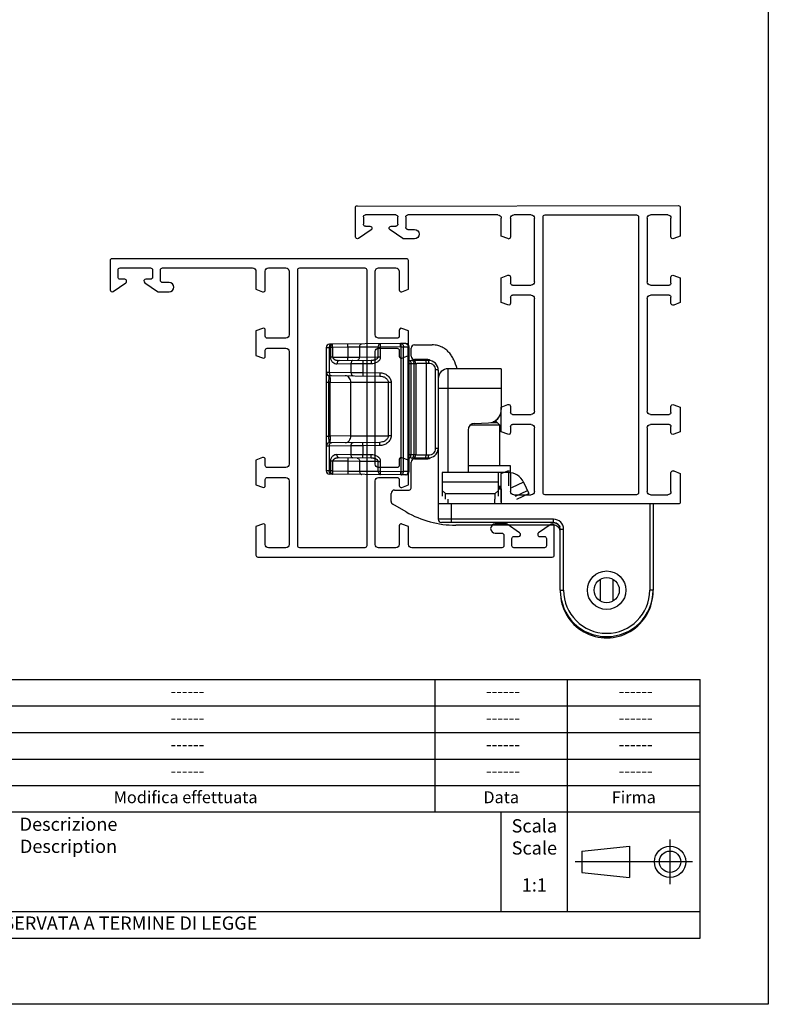
# Model space of a CAD drawing. Units: millimetres. Extents: x 258 to 1099, y -193 to 401.
# Drawn here: x 987 to 1099, y -193 to -44 of the extents above; entities that cross this region are included whole.
import ezdxf
from ezdxf.enums import TextEntityAlignment as Align

# ---------------------------------------------------------------- set-up
doc = ezdxf.new("R2010")
doc.units = ezdxf.units.MM
doc.header["$LTSCALE"] = 19.36
doc.linetypes.add('CENTER', pattern=[0.6, 0.375, -0.075, 0.075, -0.075])
doc.layers.get('0').update_dxf_attribs({"linetype": 'CONTINUOUS'})
doc.layers.add('COMPONENTI_DI_ASSIEME', color=7, linetype='CONTINUOUS')
doc.styles.add('DAVIDE', font='arial.ttf', dxfattribs={"height": 2.5})
doc.styles.add('pep', font='arial.ttf')

# ---------------------------------------------------------------- blocks, each defined once
blk = doc.blocks.new('I$C39FDDCDA')
at = {"linetype": 'CENTER', "ltscale": 5}
for p, q in [((14.32, 0), (14.32, 6.72)), ((17.69, 3.36), (0, 3.36))]:
    blk.add_line(p, q, dxfattribs=at)
at = {"linetype": 'Continuous'}
for p, q in [((1, 4.97), (8.2, 5.72)), ((1, 4.97), (1, 1.75)), ((8.2, 5.72), (8.2, 1)), ((1, 1.75), (8.2, 1))]:
    blk.add_line(p, q, dxfattribs=at)
for radius in [2.36, 1.61]:
    blk.add_circle((14.32, 3.36), radius)
blk = doc.blocks.new('A$C50700035')
for p, q in [((-4, 44.7), (-4, 40.4)), ((44.91, 44.91), (-3.7, 45)), ((45, 40.3), (45, 44.7)), ((-2.6, 40.3), (-2.6, 43.1)), ((-2.1, 43.6), (0.5, 43.6)), ((1, 43.1), (1, 33.5)), ((2.3, 43.3), (2.3, 1.7)), ((16.4, 43.6), (2.6, 43.6)), ((16.4, 43.6), (16.4, 43.6)), ((16.7, 1.7), (16.7, 43.3)), ((18, 33.5), (18, 43.1)), ((18.5, 43.6), (21.1, 43.6)), ((21.6, 43.1), (21.6, 40.3)), ((23, 40.4), (23, 43.1)), ((23.5, 43.6), (37.1, 43.6)), ((37.4, 43.3), (37.4, 41.7)), ((38.6, 42.2), (38.6, 43.3)), ((38.9, 43.6), (43.5, 43.6)), ((43.8, 43.3), (43.8, 42.2)), ((39.6, 41.9), (38.9, 41.9)), ((43.5, 41.9), (42.8, 41.9)), ((-4, 40.4), (-3.01, 40.02)), ((22.01, 40.02), (23, 40.4)), ((37.1, 41.4), (36.1, 41.4)), ((37.87, 40.05), (39.77, 41.35)), ((42.63, 41.35), (44.53, 40.05)), ((36.1, 40), (37.7, 40)), ((-3.01, 34.48), (-4, 34.1)), ((-2.6, 33.3), (-2.6, 34.2)), ((21.6, 34.21), (21.6, 33.3)), ((23, 34.11), (22.01, 34.49)), ((-4, 34.1), (-4, 30.39)), ((0.5, 33), (-2.3, 33)), ((21.3, 33), (18.5, 33)), ((23, 30.4), (23, 34.11)), ((-2.6, 30.29), (-2.6, 31.2)), ((-2.3, 31.5), (0.5, 31.5)), ((18.5, 31.5), (21.3, 31.5)), ((21.6, 31.2), (21.6, 30.3)), ((-4, 30.39), (-3.01, 30.01)), ((1, 31), (1, 14)), ((18, 14), (18, 31)), ((22.01, 30.02), (23, 30.4)), ((-3.01, 14.98), (-4, 14.6)), ((23, 14.61), (22.01, 14.99)), ((-4, 14.6), (-4, 10.89)), ((-2.6, 13.8), (-2.6, 14.7)), ((0.5, 13.5), (-2.3, 13.5)), ((21.3, 13.5), (18.5, 13.5)), ((21.6, 14.71), (21.6, 13.8)), ((23, 10.9), (23, 14.61)), ((-2.3, 12), (0.5, 12)), ((18.5, 12), (21.3, 12)), ((-4, 10.89), (-3.01, 10.51)), ((-2.6, 10.79), (-2.6, 11.7)), ((1, 11.5), (1, 1.9)), ((18, 1.9), (18, 11.5)), ((21.6, 11.7), (21.6, 10.8)), ((22.01, 10.52), (23, 10.9)), ((-3.01, 4.98), (-4, 4.6)), ((-4, 4.6), (-4, 0.3)), ((-2.95, 5), (-2.9, 5)), ((-2.6, 1.9), (-2.6, 4.7)), ((21.6, 4.7), (21.6, 1.9)), ((23, 4.6), (22.01, 4.98)), ((23, 0.3), (23, 4.6)), ((0.5, 1.4), (-2.1, 1.4)), ((2.6, 1.4), (16.4, 1.4)), ((21.1, 1.4), (18.5, 1.4)), ((-3.7, 0), (22.7, 0))]:
    blk.add_line(p, q)
blk.add_lwpolyline([(21.96, 40), (21.9, 40)])
for centre, radius, start, end in [((-3.7, 44.7), 0.3, 90, 180), ((44.7, 44.7), 0.3, 0, 90), ((-2.1, 43.1), 0.5, 90, 180), ((0.5, 43.1), 0.5, 0, 90), ((2.6, 43.3), 0.3, 90, 180), ((16.4, 43.3), 0.3, 0, 90), ((18.5, 43.1), 0.5, 90, 180), ((21.1, 43.1), 0.5, 0, 90), ((23.5, 43.1), 0.5, 90, 180), ((37.1, 43.3), 0.3, 0, 90), ((38.9, 43.3), 0.3, 90, 180), ((43.5, 43.3), 0.3, 0, 90), ((37.1, 41.7), 0.3, 270, 360), ((38.9, 42.2), 0.3, 180, 270), ((39.6, 41.6), 0.3, 304.3296, 89.9493), ((42.8, 41.6), 0.3, 90, 180), ((42.8, 41.6), 0.301, 180.0343, 235.654), ((43.5, 42.2), 0.3, 270, 360), ((-2.9, 40.3), 0.3, 249.049, 0.0039), ((21.9, 40.3), 0.3, 179.9963, 290.9508), ((36.1, 40.7), 0.7, 90, 270), ((44.7, 40.3), 0.3, 235.679, 0.0594), ((37.7, 40.3), 0.299, 269.9126, 304.2929), ((-2.9, 34.2), 0.3, 359.9963, 110.9508), ((21.9, 34.21), 0.3, 69.0492, 180.0037), ((-2.3, 33.3), 0.3, 180, 270), ((0.5, 33.5), 0.5, 270, 360), ((18.5, 33.5), 0.5, 180, 270), ((21.3, 33.3), 0.3, 270, 360), ((-2.3, 31.2), 0.3, 90, 180), ((0.5, 31), 0.5, 0, 90), ((18.5, 31), 0.5, 90, 180), ((21.3, 31.2), 0.3, 0, 90), ((-2.9, 30.29), 0.3, 249.0492, 0.0037), ((21.9, 30.3), 0.3, 179.9963, 290.9508), ((-2.9, 14.7), 0.3, 359.9963, 110.9508), ((21.9, 14.71), 0.3, 69.0492, 180.0037), ((-2.3, 13.8), 0.3, 180, 270), ((0.5, 14), 0.5, 270, 360), ((18.5, 14), 0.5, 180, 270), ((21.3, 13.8), 0.3, 270, 360), ((-2.3, 11.7), 0.3, 90, 180), ((0.5, 11.5), 0.5, 0, 90), ((18.5, 11.5), 0.5, 90, 180), ((21.3, 11.7), 0.3, 0, 90), ((-2.9, 10.79), 0.3, 249.0492, 0.0037), ((21.9, 10.8), 0.3, 179.9963, 290.9508), ((-2.9, 4.7), 0.3, 359.9963, 110.9508), ((21.9, 4.7), 0.3, 69.049, 180.0039), ((-2.1, 1.9), 0.5, 180, 270), ((0.5, 1.9), 0.5, 270, 0), ((2.6, 1.7), 0.3, 180, 270), ((16.4, 1.7), 0.3, 270, 360), ((18.5, 1.9), 0.5, 180, 270), ((21.1, 1.9), 0.5, 270, 360), ((-3.7, 0.3), 0.3, 180, 270), ((22.7, 0.3), 0.3, 270, 360)]:
    blk.add_arc(centre, radius, start, end)
blk = doc.blocks.new('A$C27CE7B48')
for points in [[(23.7, 33), (26.5, 33, 0.414214), (27, 33.5), (27, 43.1, 0.414214), (26.5, 43.6), (23.9, 43.6, 0.414214), (23.4, 43.1), (23.4, 40.3, -0.525874), (22.99, 40.02), (22, 40.4), (22, 44.7, -0.414214), (22.3, 45), (66.7, 45, -0.414213), (67, 44.7), (67, 40.3, -0.603122), (66.53, 40.05), (64.63, 41.35, -0.247566), (64.5, 41.6, -0.414214), (64.8, 41.9), (65.5, 41.9, 0.414214), (65.8, 42.2), (65.8, 43.3, 0.414213), (65.5, 43.6), (60.9, 43.6, 0.414214), (60.6, 43.3), (60.6, 42.2, 0.414213), (60.9, 41.9), (61.6, 41.9, -0.737396), (61.77, 41.35), (59.87, 40.05, -0.151148), (59.7, 40), (58.1, 40, -1), (58.1, 41.4), (59.1, 41.4, 0.414214), (59.4, 41.7), (59.4, 43.3, 0.414213), (59.1, 43.6), (45.5, 43.6, 0.414214), (45, 43.1), (45, 40.4), (44.01, 40.02, -0.525872), (43.6, 40.3), (43.6, 43.1, 0.414213), (43.1, 43.6), (40.5, 43.6, 0.414214), (40, 43.1), (40, 33.5, 0.414213), (40.5, 33), (43.3, 33, 0.414213), (43.6, 33.3), (43.6, 34.21, -0.525872), (44.01, 34.49), (45, 34.11), (45, 30.4), (44.01, 30.02, -0.525872), (43.6, 30.3), (43.6, 31.2, 0.414213), (43.3, 31.5), (40.5, 31.5, 0.414214), (40, 31), (40, 14, 0.414213), (40.5, 13.5), (43.3, 13.5, 0.414213), (43.6, 13.8), (43.6, 14.71, -0.525872), (44.01, 14.99), (45, 14.61), (45, 10.9), (44.01, 10.52, -0.525872), (43.6, 10.8), (43.6, 11.7, 0.414213), (43.3, 12), (40.5, 12, 0.414214), (40, 11.5), (40, 1.9, 0.414214), (40.5, 1.4), (43.1, 1.4, 0.414214), (43.6, 1.9), (43.6, 4.7, -0.525874), (44.01, 4.98), (45, 4.6), (45, 0.3, -0.414214), (44.7, 0), (0.3, 0, -0.414214), (0, 0.3), (0, 4.7, -0.603122), (0.47, 4.95), (2.37, 3.65, -0.247566), (2.5, 3.4, -0.414214), (2.2, 3.1), (1.5, 3.1, 0.414214), (1.2, 2.8), (1.2, 1.7, 0.414214), (1.5, 1.4), (6.1, 1.4, 0.414213), (6.4, 1.7), (6.4, 2.8, 0.414213), (6.1, 3.1), (5.4, 3.1, -0.737396), (5.23, 3.65), (7.13, 4.95, -0.151148), (7.3, 5), (8.9, 5, -1), (8.9, 3.6), (7.9, 3.6, 0.414214), (7.6, 3.3), (7.6, 1.7, 0.414214), (7.9, 1.4), (21.5, 1.4, 0.414214), (22, 1.9), (22, 4.6), (22.99, 4.98, -0.525872), (23.4, 4.7), (23.4, 1.9, 0.414214), (23.9, 1.4), (26.5, 1.4, 0.414214), (27, 1.9), (27, 11.5, 0.414213), (26.5, 12), (23.7, 12, 0.414213), (23.4, 11.7), (23.4, 10.79, -0.525872), (22.99, 10.51), (22, 10.89), (22, 14.6), (22.99, 14.98, -0.525872), (23.4, 14.7), (23.4, 13.8, 0.414214), (23.7, 13.5), (26.5, 13.5, 0.414213), (27, 14), (27, 31, 0.414213), (26.5, 31.5), (23.7, 31.5, 0.414213), (23.4, 31.2), (23.4, 30.29, -0.525872), (22.99, 30.01), (22, 30.39), (22, 34.1), (22.99, 34.48, -0.525872), (23.4, 34.2), (23.4, 33.3, 0.414214)], [(28.6, 43.6, 0.414214), (28.3, 43.3), (28.3, 1.7, 0.414214), (28.6, 1.4), (38.4, 1.4, 0.414214), (38.7, 1.7), (38.7, 43.3, 0.414213), (38.4, 43.6), (38.4, 43.6)]]:
    blk.add_lwpolyline(points, format="xyb", close=True)
for points in [[(43.96, 40), (43.9, 40)], [(23.05, 5), (23.1, 5)]]:
    blk.add_lwpolyline(points)
blk = doc.blocks.new('A$C27AA5CEE')
at = {"layer": 'COMPONENTI_DI_ASSIEME', "color": 9, "linetype": 'Continuous'}
for p, q in [((6, 38.81), (6, 35.59)), ((8, 35.59), (8, 38.81)), ((0, 37.2), (0.5, 37.2)), ((0.5, 24.2), (0.5, 37.2)), ((13.5, 37.2), (13.5, 28)), ((14, 37.2), (13.5, 37.2)), ((14, 28), (13.5, 28)), ((15, 27), (15, 26.5)), ((30.4, 27), (30.4, 24.2)), ((15, 26.5), (32.4, 26.5)), ((23.9, 23.47), (23.9, 24.2)), ((30.9, 24.2), (30.9, 23.47)), ((19.53, 20.9), (21.35, 21.75)), ((23.3, 20.9), (31.8, 20.9)), ((30.9, 19.46), (30.9, 3.8)), ((38, 19.8), (38.01, 19.3)), ((41.1, 19.77), (41.09, 19.27)), ((46.04, 19.23), (46.04, 19.73)), ((48.33, 19.21), (48.33, 19.71)), ((36.8, 19.29), (36.95, 19.29)), ((36.95, 19.29), (37.65, 19.3)), ((36.95, 19.29), (36.95, 0.51)), ((38.01, 19.3), (37.65, 19.3)), ((37.65, 19.3), (37.65, 0.5)), ((38.1, 19.3), (38.01, 19.3)), ((38.01, 19.3), (38.01, 0.5)), ((41.09, 19.27), (38.1, 19.3)), ((41.45, 19.27), (41.09, 19.27)), ((41.09, 19.27), (41.09, 17.8)), ((44.27, 19.25), (41.45, 19.27)), ((41.45, 19.27), (41.45, 17.8)), ((44.27, 17.77), (44.27, 19.25)), ((46.04, 19.23), (44.27, 19.25)), ((48.33, 19.21), (46.04, 19.23)), ((46.04, 17.76), (46.04, 19.23)), ((48.33, 19.21), (48.68, 19.21)), ((48.33, 17.74), (48.33, 19.21)), ((48.68, 19.21), (48.86, 19.21)), ((48.68, 17.74), (48.68, 19.21)), ((48.86, 15.46), (48.86, 19.21)), ((48.86, 19.21), (49.3, 19.21)), ((33.85, 16.85), (34.25, 16.85)), ((34.25, 2.95), (34.25, 16.85)), ((35.8, 16.78), (36.09, 16.79)), ((36.09, 16.79), (36.51, 16.79)), ((36.09, 3.01), (36.09, 16.79)), ((36.51, 16.79), (36.51, 3.01)), ((36.51, 16.79), (36.8, 16.79)), ((41.45, 17.8), (41.09, 17.8)), ((41.45, 17.8), (44.27, 17.77)), ((42.5, 17.29), (42.5, 16.79)), ((42.5, 16.79), (43.8, 16.78)), ((43.8, 17.28), (43.8, 16.78)), ((43.8, 15.42), (43.8, 16.78)), ((43.8, 16.78), (45.57, 16.77)), ((44.27, 17.77), (46.04, 17.76)), ((45.57, 16.77), (47.68, 16.75)), ((45.57, 15.43), (45.57, 16.77)), ((46.03, 17.26), (46.04, 17.76)), ((46.04, 17.76), (48.33, 17.74)), ((48.33, 17.74), (48.68, 17.74)), ((32.86, 3.96), (32.86, 15.84)), ((41.23, 15.4), (43.8, 15.42)), ((41.23, 15.4), (41.23, 14.9)), ((43.8, 15.42), (45.57, 15.43)), ((43.8, 15.42), (43.8, 14.92)), ((45.57, 15.43), (48.86, 15.46)), ((48.86, 15.46), (49.3, 15.47)), ((39.51, 13.9), (39.94, 13.9)), ((39.51, 5.9), (39.51, 13.9)), ((45.58, 13.94), (39.94, 13.9)), ((39.94, 5.9), (39.94, 13.9)), ((45.58, 13.94), (48.7, 13.97)), ((45.58, 13.94), (45.58, 5.86)), ((48.89, 13.97), (48.7, 13.97)), ((48.7, 13.97), (48.7, 5.83)), ((49.3, 13.97), (48.89, 13.97)), ((48.89, 13.97), (48.89, 5.83)), ((22.9, 6.8), (32.4, 6.8)), ((39.51, 5.9), (39.94, 5.9)), ((39.94, 5.9), (45.58, 5.86)), ((41.23, 4.4), (41.23, 4.9)), ((43.8, 4.38), (43.8, 4.88)), ((48.7, 5.83), (45.58, 5.86)), ((48.7, 5.83), (48.89, 5.83)), ((49.3, 5.83), (48.89, 5.83)), ((36.09, 3.01), (35.8, 3.02)), ((36.51, 3.01), (36.09, 3.01)), ((36.8, 3.01), (36.51, 3.01)), ((43.8, 4.38), (41.23, 4.4)), ((43.8, 3.02), (42.5, 3.01)), ((42.5, 2.51), (42.5, 3.01)), ((43.8, 3.02), (43.8, 4.38)), ((45.57, 4.37), (43.8, 4.38)), ((45.57, 3.03), (43.8, 3.02)), ((43.8, 2.52), (43.8, 3.02)), ((48.86, 4.34), (45.57, 4.37)), ((45.57, 3.03), (45.57, 4.37)), ((47.68, 3.05), (45.57, 3.03)), ((48.86, 0.59), (48.86, 4.34)), ((49.3, 4.33), (48.86, 4.34)), ((34.25, 2.95), (33.85, 2.95)), ((41.45, 2), (41.09, 2)), ((41.09, 2), (41.09, 0.53)), ((44.27, 2.03), (41.45, 2)), ((41.45, 2), (41.45, 0.53)), ((46.04, 2.04), (44.27, 2.03)), ((44.27, 0.55), (44.27, 2.03)), ((46.03, 2.54), (46.04, 2.04)), ((48.33, 2.06), (46.04, 2.04)), ((46.04, 0.57), (46.04, 2.04)), ((48.33, 2.06), (48.68, 2.06)), ((48.33, 0.59), (48.33, 2.06)), ((48.68, 0.59), (48.68, 2.06)), ((36.95, 0.51), (36.8, 0.51)), ((37.65, 0.5), (36.95, 0.51)), ((38.01, 0.5), (37.65, 0.5)), ((38.01, 0.5), (38, 0)), ((38.01, 0.5), (38.1, 0.5)), ((38.1, 0.5), (41.09, 0.53)), ((41.45, 0.53), (41.09, 0.53)), ((41.09, 0.53), (41.1, 0.03)), ((41.45, 0.53), (44.27, 0.55)), ((44.27, 0.55), (46.04, 0.57)), ((46.04, 0.57), (48.33, 0.59)), ((46.04, 0.57), (46.04, 0.07)), ((48.33, 0.59), (48.68, 0.59)), ((48.33, 0.59), (48.33, 0.09)), ((48.86, 0.59), (48.68, 0.59)), ((49.3, 0.59), (48.86, 0.59))]:
    blk.add_line(p, q, dxfattribs=at)
at = {"layer": 'COMPONENTI_DI_ASSIEME', "color": 7, "linetype": 'Continuous'}
for p, q in [((0, 24.2), (0, 37.2)), ((14, 37.2), (14, 28)), ((15, 27.4), (29.76, 27.4)), ((15, 27), (31.9, 27)), ((32.4, 4.04), (32.4, 26.5)), ((37.26, 25.39), (39.25, 24.24)), ((0, 24.2), (32.4, 24.2)), ((22.9, 21.9), (22.9, 24.2)), ((39.5, 23.81), (39.5, 22.6)), ((20.54, 23.47), (18.73, 22.63)), ((19.53, 20.9), (18.73, 22.63)), ((20.75, 23.02), (18.94, 22.18)), ((23.3, 23.02), (23.3, 19.46)), ((23.8, 22.63), (23.3, 22.18)), ((23.8, 23.47), (23.8, 22.63)), ((31.3, 22.63), (23.8, 22.63)), ((31.3, 23.47), (31.3, 22.63)), ((31.8, 22.18), (31.3, 22.63)), ((31.8, 19.46), (31.8, 23.02)), ((21.8, 19.46), (21.8, 21.46)), ((23.3, 21.89), (22.9, 21.9)), ((23.1, 21.89), (23.1, 21.46)), ((36.5, 21.8), (36.5, 17.9)), ((39, 22.1), (36.8, 22.1)), ((21.5, 19.46), (21.5, 18.46)), ((21.6, 19.46), (21.5, 19.46)), ((21.8, 19.46), (31.8, 19.46)), ((27.9, 13.04), (27.9, 19.46)), ((37.3, 19.79), (38.1, 19.8)), ((38.1, 19.8), (48.8, 19.71)), ((21.5, 18.46), (27.9, 18.46)), ((23.1, 18.46), (23.1, 12.3)), ((36.8, 19.29), (36.8, 0.51)), ((49.3, 0.59), (49.3, 19.21)), ((33.89, 17.26), (36.8, 17.29)), ((36, 17.4), (34, 17.4)), ((35.8, 3.02), (35.8, 16.78)), ((42.5, 17.29), (47.33, 17.25)), ((41.23, 14.9), (48.8, 14.97)), ((23.1, 12.3), (27.57, 12.3)), ((23.6, 11.8), (23.1, 12.3)), ((24.39, 11.9), (23.5, 11.9)), ((26.93, 12.04), (24.83, 11.97)), ((23.6, 11.8), (24.1, 11.8)), ((22.9, 3.8), (22.9, 9.97)), ((48.8, 4.83), (41.23, 4.9)), ((22.9, 3.8), (30.9, 3.8)), ((36.8, 2.51), (33.89, 2.54)), ((34, 2.4), (36, 2.4)), ((36.5, 1.9), (36.5, 0.7)), ((47.33, 2.55), (42.5, 2.51)), ((36, 0.2), (33.3, 0.2)), ((37.3, 0.01), (38.1, 0)), ((38.1, 0), (48.8, 0.09))]:
    blk.add_line(p, q, dxfattribs=at)
for points in [[(14.09, 27.59), (14.09, 27.59), (14.09, 27.6), (14.08, 27.61), (14.08, 27.61), (14.08, 27.62), (14.07, 27.63), (14.07, 27.63), (14.07, 27.64), (14.07, 27.64), (14.07, 27.65), (14.06, 27.65), (14.06, 27.66), (14.06, 27.67)], [(14.7, 27.06), (14.69, 27.07), (14.68, 27.07), (14.66, 27.08), (14.65, 27.08), (14.64, 27.09), (14.63, 27.09), (14.62, 27.1), (14.61, 27.1), (14.6, 27.11), (14.58, 27.11), (14.57, 27.12), (14.56, 27.12), (14.55, 27.13), (14.54, 27.13), (14.53, 27.14), (14.52, 27.14), (14.51, 27.15), (14.5, 27.16), (14.49, 27.16), (14.48, 27.17), (14.47, 27.17), (14.46, 27.18), (14.45, 27.19), (14.44, 27.19), (14.43, 27.2), (14.42, 27.21), (14.41, 27.21), (14.4, 27.22), (14.39, 27.23), (14.38, 27.23), (14.38, 27.24), (14.37, 27.25), (14.36, 27.25), (14.35, 27.26), (14.34, 27.27), (14.33, 27.27), (14.33, 27.28), (14.32, 27.29), (14.31, 27.29), (14.3, 27.3), (14.3, 27.31), (14.29, 27.32), (14.28, 27.32), (14.27, 27.33), (14.27, 27.34), (14.26, 27.34), (14.25, 27.35), (14.25, 27.36), (14.24, 27.37), (14.23, 27.37), (14.23, 27.38), (14.22, 27.39), (14.22, 27.39), (14.21, 27.4), (14.21, 27.41), (14.2, 27.41), (14.19, 27.42), (14.19, 27.43), (14.18, 27.43), (14.18, 27.44), (14.17, 27.45), (14.17, 27.45), (14.16, 27.46), (14.16, 27.47), (14.16, 27.48), (14.15, 27.48), (14.15, 27.49), (14.14, 27.5), (14.14, 27.5), (14.13, 27.51), (14.13, 27.52), (14.13, 27.52), (14.12, 27.53), (14.12, 27.54), (14.12, 27.54), (14.11, 27.55), (14.11, 27.56), (14.1, 27.56), (14.1, 27.57), (14.1, 27.58), (14.09, 27.58), (14.09, 27.59)], [(14.88, 27.02), (14.87, 27.02), (14.85, 27.02), (14.84, 27.02), (14.83, 27.03), (14.81, 27.03), (14.8, 27.03), (14.79, 27.04), (14.78, 27.04), (14.76, 27.04), (14.75, 27.05), (14.74, 27.05), (14.73, 27.06), (14.71, 27.06), (14.7, 27.06)]]:
    blk.add_lwpolyline(points, dxfattribs=at)
at = {"layer": 'COMPONENTI_DI_ASSIEME', "color": 9, "linetype": 'Continuous'}
blk.add_circle((7, 37.2), 2.9, dxfattribs=at)
at = {"layer": 'COMPONENTI_DI_ASSIEME', "color": 7, "linetype": 'Continuous'}
blk.add_circle((7, 37.2), 1.9, dxfattribs=at)
for centre, radius, start, end in [((7, 37.4), 7, 0, 180.8942), ((7, 37.2), 7, 0, 180), ((15, 28.4), 1, 189.1097, 270), ((15, 28), 1, 180, 270), ((29.76, 12.4), 15, 60, 90), ((31.9, 26.5), 0.5, 0, 90), ((39, 23.81), 0.5, 0, 60), ((39, 22.6), 0.5, 270, 0), ((21.8, 21.96), 2.5, 205, 270), ((36.8, 21.8), 0.3, 90, 180), ((37.3, 19.29), 0.5, 90.5, 180), ((48.8, 19.21), 0.5, 0, 89.5), ((36, 17.9), 0.5, 270, 0), ((33.9, 15.76), 1.5, 90.5, 173.6082), ((34, 16.9), 0.5, 90, 137.5292), ((36.3, 16.78), 0.5, 90.5, 180), ((48.8, 15.47), 0.5, 270.5, 0), ((24.9, 9.97), 2, 92, 180), ((26.9, 13.04), 1, 272, 0), ((24.9, 9.99), 2, 115.4794, 173.0565), ((30.9, 5.3), 1.5, 270, 0), ((48.8, 4.33), 0.5, 0, 89.5), ((33.9, 4.04), 1.5, 180, 269.5), ((36.3, 3.02), 0.5, 180, 269.5), ((34, 2.9), 0.5, 222.5862, 270), ((36, 1.9), 0.5, 0, 90), ((36, 0.7), 0.5, 270, 0), ((37.3, 0.51), 0.5, 180, 269.5), ((48.8, 0.59), 0.5, 270.5, 360)]:
    blk.add_arc(centre, radius, start, end, dxfattribs=at)
at = {"layer": 'COMPONENTI_DI_ASSIEME', "color": 9, "linetype": 'Continuous'}
for centre, radius, start, end in [((7, 37.2), 6.5, 0, 180), ((15, 28), 1.5, 180, 270), ((48.8, 15.45), 0.512, 272.6411, 283.2966), ((48.82, 15.43), 0.478, 348.7976, 359.951), ((48.8, 4.35), 0.512, 76.7028, 87.3581), ((48.82, 4.37), 0.478, 0.049, 11.2023)]:
    blk.add_arc(centre, radius, start, end, dxfattribs=at)
for points, knots in [([(37.3, 19.79), (37.25, 19.79), (37.15, 19.76), (37.04, 19.64), (36.96, 19.48), (36.95, 19.36), (36.95, 19.29)], [0, 0, 0, 0, 0.209599, 0.444734, 0.71196, 1, 1, 1, 1]), ([(38, 19.8), (37.96, 19.8), (37.86, 19.77), (37.74, 19.65), (37.67, 19.49), (37.65, 19.36), (37.65, 19.3)], [0, 0, 0, 0, 0.209586, 0.444724, 0.711954, 1, 1, 1, 1]), ([(41.45, 19.27), (41.45, 19.34), (41.43, 19.46), (41.36, 19.63), (41.24, 19.74), (41.14, 19.77), (41.1, 19.77)], [0, 0, 0, 0, 0.288045, 0.555271, 0.790408, 1, 1, 1, 1]), ([(44.27, 19.25), (44.27, 19.31), (44.25, 19.44), (44.18, 19.6), (44.07, 19.72), (43.97, 19.75), (43.92, 19.75)], [0, 0, 0, 0, 0.288007, 0.555276, 0.790427, 1, 1, 1, 1]), ([(48.68, 19.21), (48.68, 19.27), (48.67, 19.4), (48.59, 19.56), (48.48, 19.68), (48.38, 19.71), (48.33, 19.71)], [0, 0, 0, 0, 0.288028, 0.555256, 0.790395, 1, 1, 1, 1]), ([(48.51, 19.71), (48.56, 19.71), (48.66, 19.68), (48.77, 19.56), (48.84, 19.4), (48.86, 19.27), (48.86, 19.21)], [0, 0, 0, 0, 0.209573, 0.444724, 0.711992, 1, 1, 1, 1]), ([(32.86, 15.84), (32.86, 15.97), (32.91, 16.23), (33.12, 16.56), (33.45, 16.79), (33.72, 16.85), (33.85, 16.85)], [0, 0, 0, 0, 0.248746, 0.498686, 0.749475, 1, 1, 1, 1]), ([(33.89, 17.26), (33.88, 17.26), (33.88, 17.25), (33.87, 17.23), (33.86, 17.19), (33.86, 17.14), (33.85, 17.08), (33.85, 16.98), (33.85, 16.9), (33.85, 16.85)], [0, 0, 0, 0, 0.025576, 0.082162, 0.171676, 0.291872, 0.439494, 0.610297, 1, 1, 1, 1]), ([(34.29, 17.27), (34.28, 17.27), (34.28, 17.25), (34.27, 17.23), (34.27, 17.19), (34.26, 17.15), (34.26, 17.08), (34.25, 16.99), (34.25, 16.91), (34.25, 16.85)], [0, 0, 0, 0, 0.025575, 0.082162, 0.171678, 0.291875, 0.439497, 0.6103, 1, 1, 1, 1]), ([(34.25, 16.85), (34.35, 16.85), (34.56, 16.85), (34.85, 16.85), (35.11, 16.85), (35.34, 16.84), (35.51, 16.83), (35.62, 16.82), (35.68, 16.81), (35.73, 16.81), (35.77, 16.8), (35.79, 16.79), (35.8, 16.79), (35.8, 16.78)], [0, 0, 0, 0, 0.200965, 0.391201, 0.563875, 0.713183, 0.834321, 0.883155, 0.923676, 0.955628, 0.978852, 0.993359, 1, 1, 1, 1]), ([(36.44, 17.29), (36.4, 17.29), (36.3, 17.25), (36.18, 17.14), (36.11, 16.97), (36.09, 16.85), (36.09, 16.79)], [0, 0, 0, 0, 0.209573, 0.444724, 0.711993, 1, 1, 1, 1]), ([(36.8, 17.28), (36.76, 17.27), (36.67, 17.23), (36.58, 17.11), (36.52, 16.96), (36.51, 16.85), (36.51, 16.79)], [0, 0, 0, 0, 0.212537, 0.451162, 0.717322, 1, 1, 1, 1]), ([(41.09, 17.8), (41.09, 17.72), (41.12, 17.56), (41.23, 17.34), (41.39, 17.17), (41.65, 16.98), (42.02, 16.83), (42.34, 16.79), (42.5, 16.79)], [0, 0, 0, 0, 0.124951, 0.250002, 0.37515, 0.50032, 0.75002, 1, 1, 1, 1]), ([(41.45, 17.8), (41.45, 17.77), (41.46, 17.71), (41.5, 17.64), (41.55, 17.58), (41.63, 17.51), (41.74, 17.44), (41.89, 17.38), (42.04, 17.34), (42.19, 17.31), (42.35, 17.29), (42.45, 17.29), (42.5, 17.29)], [0, 0, 0, 0, 0.065007, 0.129418, 0.193184, 0.25629, 0.381333, 0.505622, 0.629481, 0.753089, 0.876597, 1, 1, 1, 1]), ([(44.62, 17.27), (44.57, 17.27), (44.47, 17.3), (44.36, 17.42), (44.28, 17.58), (44.27, 17.71), (44.27, 17.77)], [0, 0, 0, 0, 0.209573, 0.444724, 0.711993, 1, 1, 1, 1]), ([(45.22, 17.27), (45.27, 17.27), (45.37, 17.23), (45.48, 17.12), (45.55, 16.95), (45.57, 16.83), (45.57, 16.77)], [0, 0, 0, 0, 0.209573, 0.444724, 0.711993, 1, 1, 1, 1]), ([(47.33, 17.25), (47.43, 17.25), (47.58, 17.26), (47.77, 17.29), (47.91, 17.33), (48.05, 17.39), (48.16, 17.45), (48.23, 17.52), (48.28, 17.58), (48.32, 17.66), (48.33, 17.71), (48.33, 17.74)], [0, 0, 0, 0, 0.243314, 0.365373, 0.487946, 0.611433, 0.736599, 0.800389, 0.865491, 0.932092, 1, 1, 1, 1]), ([(47.33, 17.25), (47.38, 17.25), (47.48, 17.22), (47.59, 17.1), (47.67, 16.94), (47.68, 16.81), (47.68, 16.75)], [0, 0, 0, 0, 0.209573, 0.444724, 0.711993, 1, 1, 1, 1]), ([(47.68, 16.75), (47.79, 16.75), (48.03, 16.78), (48.35, 16.97), (48.56, 17.23), (48.66, 17.51), (48.68, 17.66), (48.68, 17.74)], [0, 0, 0, 0, 0.216934, 0.446555, 0.704491, 0.848686, 1, 1, 1, 1]), ([(32.4, 15.76), (32.4, 15.77), (32.42, 15.78), (32.44, 15.79), (32.46, 15.8), (32.48, 15.8)], [0, 0, 0, 0, 0.320476, 0.61331, 1, 1, 1, 1]), ([(32.48, 15.8), (32.5, 15.81), (32.55, 15.82), (32.68, 15.83), (32.78, 15.84), (32.86, 15.84)], [0, 0, 0, 0, 0.191084, 0.429832, 1, 1, 1, 1]), ([(39.51, 13.9), (39.51, 14), (39.54, 14.21), (39.65, 14.51), (39.83, 14.78), (40.13, 15.07), (40.6, 15.33), (41.02, 15.4), (41.23, 15.4)], [0, 0, 0, 0, 0.125144, 0.250344, 0.375525, 0.50076, 0.750265, 1, 1, 1, 1]), ([(39.94, 13.9), (39.94, 13.97), (39.97, 14.12), (40.06, 14.33), (40.21, 14.51), (40.44, 14.7), (40.79, 14.86), (41.09, 14.9), (41.23, 14.9)], [0, 0, 0, 0, 0.1264, 0.252497, 0.378101, 0.503288, 0.75187, 1, 1, 1, 1]), ([(45.57, 15.43), (45.57, 15.37), (45.55, 15.25), (45.48, 15.08), (45.37, 14.97), (45.27, 14.93), (45.22, 14.93)], [0, 0, 0, 0, 0.288007, 0.555276, 0.790427, 1, 1, 1, 1]), ([(46.44, 14.94), (46.32, 14.94), (46.09, 14.89), (45.81, 14.66), (45.62, 14.33), (45.58, 14.07), (45.58, 13.94)], [0, 0, 0, 0, 0.233313, 0.476658, 0.733632, 1, 1, 1, 1]), ([(48.86, 15.46), (48.86, 15.4), (48.84, 15.27), (48.77, 15.11), (48.66, 14.99), (48.56, 14.96), (48.51, 14.96)], [0, 0, 0, 0, 0.288007, 0.555276, 0.790427, 1, 1, 1, 1]), ([(48.7, 13.97), (48.7, 14.08), (48.7, 14.28), (48.72, 14.53), (48.75, 14.71), (48.77, 14.81), (48.79, 14.88), (48.81, 14.93), (48.82, 14.94)], [0, 0, 0, 0, 0.333747, 0.630934, 0.75567, 0.860051, 0.94181, 1, 1, 1, 1]), ([(48.8, 14.97), (48.81, 14.97), (48.82, 14.96), (48.82, 14.95), (48.82, 14.94)], [0, 0, 0, 0, 0.364462, 1, 1, 1, 1]), ([(48.82, 14.94), (48.82, 14.94), (48.83, 14.93), (48.83, 14.92), (48.83, 14.91)], [0, 0, 0, 0, 0.215479, 1, 1, 1, 1]), ([(48.83, 14.91), (48.83, 14.91), (48.84, 14.89), (48.84, 14.88), (48.84, 14.87)], [0, 0, 0, 0, 0.22513, 1, 1, 1, 1]), ([(48.84, 14.87), (48.85, 14.82), (48.86, 14.7), (48.88, 14.49), (48.89, 14.24), (48.89, 14.06), (48.89, 13.97)], [0, 0, 0, 0, 0.170617, 0.40625, 0.690172, 1, 1, 1, 1]), ([(49.29, 15.34), (49.28, 15.29), (49.25, 15.2), (49.17, 15.09), (49.05, 15), (48.96, 14.97), (48.92, 14.95)], [0, 0, 0, 0, 0.247985, 0.496915, 0.747517, 1, 1, 1, 1]), ([(41.23, 4.4), (41.02, 4.4), (40.6, 4.47), (40.13, 4.73), (39.83, 5.02), (39.65, 5.29), (39.54, 5.59), (39.51, 5.8), (39.51, 5.9)], [0, 0, 0, 0, 0.249733, 0.499238, 0.624473, 0.749654, 0.874854, 1, 1, 1, 1]), ([(41.23, 4.9), (41.09, 4.9), (40.79, 4.94), (40.44, 5.1), (40.21, 5.29), (40.06, 5.47), (39.97, 5.68), (39.94, 5.83), (39.94, 5.9)], [0, 0, 0, 0, 0.248129, 0.49671, 0.621897, 0.747501, 0.873598, 1, 1, 1, 1]), ([(45.57, 4.37), (45.57, 4.43), (45.55, 4.55), (45.48, 4.72), (45.37, 4.83), (45.27, 4.87), (45.22, 4.87)], [0, 0, 0, 0, 0.288007, 0.555276, 0.790427, 1, 1, 1, 1]), ([(45.58, 5.86), (45.58, 5.73), (45.62, 5.47), (45.81, 5.14), (46.09, 4.91), (46.32, 4.86), (46.44, 4.86)], [0, 0, 0, 0, 0.266368, 0.523342, 0.766687, 1, 1, 1, 1]), ([(48.86, 4.34), (48.86, 4.4), (48.84, 4.53), (48.77, 4.69), (48.66, 4.81), (48.56, 4.84), (48.51, 4.84)], [0, 0, 0, 0, 0.288007, 0.555276, 0.790427, 1, 1, 1, 1]), ([(48.79, 4.93), (48.77, 4.98), (48.74, 5.11), (48.71, 5.31), (48.7, 5.56), (48.7, 5.74), (48.7, 5.83)], [0, 0, 0, 0, 0.176025, 0.413343, 0.695007, 1, 1, 1, 1]), ([(48.8, 4.89), (48.8, 4.89), (48.8, 4.91), (48.79, 4.92), (48.79, 4.93)], [0, 0, 0, 0, 0.228944, 1, 1, 1, 1]), ([(48.82, 4.86), (48.82, 4.86), (48.81, 4.87), (48.81, 4.88), (48.8, 4.89)], [0, 0, 0, 0, 0.223915, 1, 1, 1, 1]), ([(48.82, 4.86), (48.82, 4.85), (48.82, 4.84), (48.81, 4.83), (48.8, 4.83)], [0, 0, 0, 0, 0.635351, 1, 1, 1, 1]), ([(48.89, 5.83), (48.89, 5.72), (48.89, 5.51), (48.87, 5.26), (48.86, 5.09), (48.85, 4.99), (48.84, 4.92), (48.83, 4.87), (48.82, 4.86)], [0, 0, 0, 0, 0.342364, 0.643466, 0.767623, 0.869773, 0.94769, 1, 1, 1, 1]), ([(49.29, 4.46), (49.28, 4.51), (49.25, 4.6), (49.17, 4.71), (49.05, 4.8), (48.96, 4.83), (48.92, 4.85)], [0, 0, 0, 0, 0.247985, 0.496915, 0.747517, 1, 1, 1, 1]), ([(32.4, 4.04), (32.4, 4.03), (32.41, 4.02), (32.46, 4), (32.55, 3.98), (32.69, 3.97), (32.8, 3.96), (32.86, 3.96)], [0, 0, 0, 0, 0.03424, 0.095045, 0.307569, 0.622663, 1, 1, 1, 1]), ([(33.85, 2.95), (33.72, 2.95), (33.45, 3.01), (33.12, 3.24), (32.91, 3.57), (32.86, 3.83), (32.86, 3.96)], [0, 0, 0, 0, 0.250525, 0.501314, 0.751254, 1, 1, 1, 1]), ([(35.8, 3.02), (35.8, 3.01), (35.79, 3.01), (35.77, 3), (35.73, 2.99), (35.68, 2.99), (35.62, 2.98), (35.51, 2.97), (35.34, 2.96), (35.11, 2.95), (34.85, 2.95), (34.56, 2.95), (34.35, 2.95), (34.25, 2.95)], [0, 0, 0, 0, 0.006641, 0.021148, 0.044372, 0.076324, 0.116845, 0.165679, 0.286817, 0.436124, 0.608799, 0.799035, 1, 1, 1, 1]), ([(36.44, 2.51), (36.4, 2.51), (36.3, 2.55), (36.18, 2.66), (36.11, 2.83), (36.09, 2.95), (36.09, 3.01)], [0, 0, 0, 0, 0.209573, 0.444724, 0.711992, 1, 1, 1, 1]), ([(36.8, 2.52), (36.76, 2.53), (36.67, 2.57), (36.58, 2.69), (36.52, 2.84), (36.51, 2.95), (36.51, 3.01)], [0, 0, 0, 0, 0.212537, 0.451162, 0.717322, 1, 1, 1, 1]), ([(42.5, 3.01), (42.34, 3.01), (42.02, 2.97), (41.65, 2.82), (41.39, 2.63), (41.23, 2.46), (41.12, 2.24), (41.09, 2.08), (41.09, 2)], [0, 0, 0, 0, 0.249979, 0.499677, 0.624846, 0.749991, 0.875036, 1, 1, 1, 1]), ([(45.22, 2.53), (45.27, 2.53), (45.37, 2.57), (45.48, 2.68), (45.55, 2.85), (45.57, 2.97), (45.57, 3.03)], [0, 0, 0, 0, 0.209573, 0.444724, 0.711993, 1, 1, 1, 1]), ([(47.33, 2.55), (47.38, 2.55), (47.48, 2.58), (47.59, 2.7), (47.67, 2.86), (47.68, 2.99), (47.68, 3.05)], [0, 0, 0, 0, 0.209573, 0.444724, 0.711993, 1, 1, 1, 1]), ([(48.68, 2.06), (48.68, 2.14), (48.66, 2.29), (48.56, 2.57), (48.35, 2.83), (48.03, 3.02), (47.79, 3.05), (47.68, 3.05)], [0, 0, 0, 0, 0.151296, 0.295503, 0.553444, 0.783066, 1, 1, 1, 1]), ([(33.89, 2.54), (33.88, 2.54), (33.88, 2.55), (33.87, 2.57), (33.86, 2.61), (33.86, 2.66), (33.85, 2.72), (33.85, 2.82), (33.85, 2.9), (33.85, 2.95)], [0, 0, 0, 0, 0.025576, 0.082162, 0.171677, 0.291872, 0.439494, 0.610297, 1, 1, 1, 1]), ([(34.29, 2.53), (34.28, 2.53), (34.28, 2.55), (34.27, 2.57), (34.27, 2.61), (34.26, 2.65), (34.26, 2.72), (34.25, 2.81), (34.25, 2.89), (34.25, 2.95)], [0, 0, 0, 0, 0.025575, 0.082162, 0.171678, 0.291874, 0.439497, 0.6103, 1, 1, 1, 1]), ([(42.5, 2.51), (42.45, 2.51), (42.35, 2.51), (42.19, 2.49), (42.04, 2.46), (41.89, 2.42), (41.74, 2.36), (41.63, 2.29), (41.55, 2.22), (41.5, 2.16), (41.46, 2.09), (41.45, 2.03), (41.45, 2)], [0, 0, 0, 0, 0.123402, 0.246908, 0.370516, 0.494373, 0.61866, 0.743702, 0.806806, 0.87056, 0.934985, 1, 1, 1, 1]), ([(44.62, 2.53), (44.57, 2.53), (44.47, 2.5), (44.36, 2.38), (44.28, 2.22), (44.27, 2.09), (44.27, 2.03)], [0, 0, 0, 0, 0.209573, 0.444724, 0.711993, 1, 1, 1, 1]), ([(48.33, 2.06), (48.33, 2.09), (48.32, 2.14), (48.28, 2.22), (48.23, 2.28), (48.16, 2.35), (48.05, 2.41), (47.91, 2.47), (47.77, 2.51), (47.58, 2.54), (47.43, 2.55), (47.33, 2.55)], [0, 0, 0, 0, 0.067897, 0.134482, 0.199601, 0.263393, 0.388559, 0.51205, 0.634623, 0.756684, 1, 1, 1, 1]), ([(37.3, 0.01), (37.25, 0.01), (37.15, 0.04), (37.04, 0.16), (36.96, 0.32), (36.95, 0.44), (36.95, 0.51)], [0, 0, 0, 0, 0.2096, 0.444736, 0.711962, 1, 1, 1, 1]), ([(38, 0), (37.96, 0), (37.86, 0.03), (37.74, 0.15), (37.67, 0.31), (37.65, 0.44), (37.65, 0.5)], [0, 0, 0, 0, 0.209592, 0.444729, 0.711955, 1, 1, 1, 1]), ([(41.45, 0.53), (41.45, 0.46), (41.43, 0.34), (41.36, 0.17), (41.24, 0.06), (41.14, 0.03), (41.1, 0.03)], [0, 0, 0, 0, 0.288045, 0.555271, 0.790408, 1, 1, 1, 1]), ([(44.27, 0.55), (44.27, 0.49), (44.25, 0.36), (44.18, 0.2), (44.07, 0.08), (43.97, 0.05), (43.92, 0.05)], [0, 0, 0, 0, 0.288007, 0.555276, 0.790427, 1, 1, 1, 1]), ([(48.33, 0.09), (48.38, 0.09), (48.48, 0.12), (48.59, 0.24), (48.67, 0.4), (48.68, 0.53), (48.68, 0.59)], [0, 0, 0, 0, 0.209605, 0.444744, 0.711972, 1, 1, 1, 1]), ([(48.51, 0.09), (48.56, 0.09), (48.66, 0.12), (48.77, 0.24), (48.84, 0.4), (48.86, 0.53), (48.86, 0.59)], [0, 0, 0, 0, 0.209573, 0.444724, 0.711993, 1, 1, 1, 1])]:
    blk.add_open_spline(points, degree=3, knots=knots, dxfattribs=at)
at = {"layer": 'COMPONENTI_DI_ASSIEME', "color": 7, "linetype": 'Continuous'}
for points, knots in [([(38.1, 19.3), (38.1, 19.33), (38.1, 19.4), (38.1, 19.49), (38.1, 19.57), (38.1, 19.64), (38.1, 19.69), (38.1, 19.71), (38.1, 19.74), (38.1, 19.76), (38.1, 19.78), (38.1, 19.79), (38.1, 19.79), (38.1, 19.8), (38.1, 19.8), (38.1, 19.8), (38.1, 19.8)], [0, 0, 0, 0, 0.194684, 0.382675, 0.555626, 0.707089, 0.772931, 0.831367, 0.881856, 0.923856, 0.956887, 0.980706, 0.989105, 0.995134, 0.998771, 1, 1, 1, 1]), ([(29.57, 3.8), (29.69, 3.34), (29.92, 2.67), (30.37, 1.86), (30.77, 1.34), (31.25, 0.89), (31.82, 0.52), (32.51, 0.26), (33.03, 0.2), (33.3, 0.2)], [0, 0, 0, 0, 0.255749, 0.375591, 0.492155, 0.607794, 0.726111, 0.853164, 1, 1, 1, 1]), ([(38.1, 0.5), (38.1, 0.47), (38.1, 0.4), (38.1, 0.31), (38.1, 0.23), (38.1, 0.16), (38.1, 0.11), (38.1, 0.09), (38.1, 0.06), (38.1, 0.04), (38.1, 0.02), (38.1, 0.01), (38.1, 0.01), (38.1, 0), (38.1, 0), (38.1, 0), (38.1, 0)], [0, 0, 0, 0, 0.194684, 0.382675, 0.555626, 0.707089, 0.772931, 0.831367, 0.881856, 0.923856, 0.956887, 0.980706, 0.989105, 0.995134, 0.998771, 1, 1, 1, 1])]:
    blk.add_open_spline(points, degree=3, knots=knots, dxfattribs=at)

msp = doc.modelspace()

# ---------------------------------------------------------------- linework, layer by layer
for p, q in [((1099.49, 401.03), (1099.49, -192.97)), ((899, -143.97), (1089.2, -143.97)), ((1049.2, -143.97), (1049.2, -163.97)), ((1069.2, -178.97), (1069.2, -143.97)), ((1089.2, -182.97), (1089.2, -143.97)), ((964, -147.97), (1089.2, -147.97)), ((964, -151.97), (1089.2, -151.97)), ((964, -155.97), (1089.2, -155.97)), ((964, -159.97), (1089.2, -159.97)), ((1089.2, -163.97), (899, -163.97)), ((1059.2, -178.97), (1059.2, -163.97)), ((899, -178.97), (1089.2, -178.97)), ((899, -182.97), (1089.2, -182.97)), ((1099.49, -192.97), (258.49, -192.97))]:
    msp.add_line(p, q)

# ---------------------------------------------------------------- block references
at = {"linetype": 'Continuous', "xscale": -1, "rotation": 2.350311945065187e-08}
for name, p in [('A$C50700035', (1082.21, -117.51)), ('A$C27CE7B48', (1067.21, -125.51))]:
    msp.add_blockref(name, p, dxfattribs=at)
at = {"rotation": 180}
msp.add_blockref('A$C27AA5CEE', (1082.11, -93.31), dxfattribs=at)
msp.add_blockref('I$C39FDDCDA', (1070.35, -174.83))

# ---------------------------------------------------------------- texts
at = {"style": 'pep'}
msp.add_text("PROPRIETA' RISERVATA A TERMINE DI LEGGE", height=2, dxfattribs=at).set_placement((994, -181.72), align=Align.CENTER)
at = {"attachment_point": 5, "style": 'DAVIDE'}
for s, insert, char_height, width in [(' ------', (1011.6, -145.97), 1.8, 75.2), (' ------', (1059.2, -145.97), 1.8, 20), (' ------', (1079.2, -145.97), 1.8, 20), (' ------', (1011.6, -149.97), 1.8, 75.2), (' ------', (1059.2, -149.97), 1.8, 20), (' ------', (1079.2, -149.97), 1.8, 20), (' ------', (1011.6, -153.97), 1.8, 75.2), (' ------', (1059.2, -153.97), 1.8, 20), (' ------', (1079.2, -153.97), 1.8, 20), (' ------', (1011.6, -157.97), 1.8, 75.2), (' ------', (1059.2, -157.97), 1.8, 20), (' ------', (1079.2, -157.97), 1.8, 20), ('Modifica effettuata', (1011.6, -161.97), 1.8, 75.2), ('Data', (1059.2, -161.97), 1.8, 20), ('Firma', (1079.2, -161.97), 1.8, 20), ('{\\H1.1111x;Descrizione\\P\\fArial|b0|i1|c0|p34;Description}', (993.94, -167.47), 1.8, 130.5148), ('Scala\\P{\\fArial|b0|i1|c0|p34;Scale}', (1064.2, -167.72), 2, 10), ('1:1', (1064.2, -175.22), 2, 10)]:
    msp.add_mtext(s, dxfattribs=dict(at, insert=insert, char_height=char_height, width=width))

doc.saveas('drawing.dxf')
